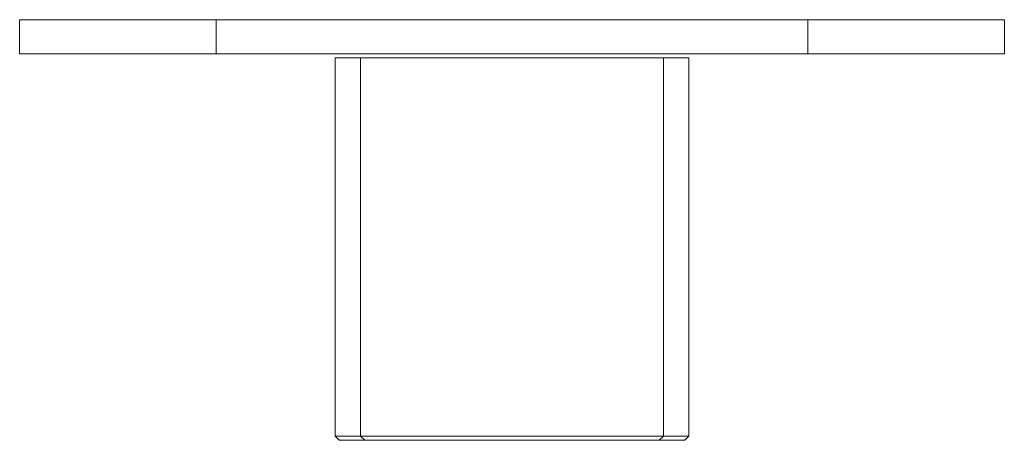
# Model space of a CAD drawing. Units: millimetres. Extents: x -58 to 58, y -49 to 0.
import ezdxf

# ---------------------------------------------------------------- set-up
doc = ezdxf.new("R2010")
doc.units = ezdxf.units.MM
doc.linetypes.add('CUSTOM', pattern=[0])

msp = doc.modelspace()

# ---------------------------------------------------------------- linework, layer by layer
at = {"color": 18, "linetype": 'CUSTOM', "lineweight": 9, "true_color": 0x000000}
for p, q in [((-34.78, 0), (-34.78, -4)), ((34.78, 0), (34.78, -4)), ((-17.81, -4.5), (-17.81, -49)), ((17.81, -4.5), (17.81, -49)), ((-17.81, -49), (-17.31, -49.5)), ((17.81, -49), (17.31, -49.5))]:
    msp.add_line(p, q, dxfattribs=at)
for points in [[(-34.78, 0), (-39.7, 0), (-44.69, 0), (-48.97, 0), (-52.48, 0), (-55.16, 0), (-56.97, 0), (-57.89, 0), (-57.89, -4), (-56.97, -4), (-55.16, -4), (-52.48, -4), (-48.97, -4), (-44.69, -4), (-39.7, -4), (-34.78, -4)], [(-34.78, 0), (-34.23, 0), (-33.14, 0), (-31.53, 0), (-29.42, 0), (-26.85, 0), (-23.86, 0), (-20.48, 0), (-16.79, 0), (-12.83, 0), (-8.67, 0), (-4.37, 0), (0, 0), (4.37, 0), (8.67, 0), (12.83, 0), (16.79, 0), (20.48, 0), (23.86, 0), (26.85, 0), (29.42, 0), (31.53, 0), (33.14, 0), (34.23, 0), (34.78, 0)], [(34.78, 0), (39.7, 0), (44.69, 0), (48.97, 0), (52.48, 0), (55.16, 0), (56.97, 0), (57.89, 0), (57.89, -4), (56.97, -4), (55.16, -4), (52.48, -4), (48.97, -4), (44.69, -4), (39.7, -4), (34.78, -4)], [(34.78, -4), (34.23, -4), (33.14, -4), (31.53, -4), (29.42, -4), (26.85, -4), (23.86, -4), (20.48, -4), (16.79, -4), (12.83, -4), (8.67, -4), (4.37, -4), (0, -4), (-4.37, -4), (-8.67, -4), (-12.83, -4), (-16.79, -4), (-20.48, -4), (-23.86, -4), (-26.85, -4), (-29.42, -4), (-31.53, -4), (-33.14, -4), (-34.23, -4), (-34.78, -4)], [(-17.81, -4.5), (-18.87, -4.5), (-19.83, -4.5), (-20.48, -4.5), (-20.81, -4.5), (-20.81, -49)], [(17.81, -4.5), (17.53, -4.5), (16.98, -4.5), (16.15, -4.5), (15.07, -4.5), (13.75, -4.5), (12.22, -4.5), (10.49, -4.5), (8.6, -4.5), (6.57, -4.5), (4.44, -4.5), (2.24, -4.5), (0, -4.5), (-2.24, -4.5), (-4.44, -4.5), (-6.57, -4.5), (-8.6, -4.5), (-10.49, -4.5), (-12.22, -4.5), (-13.75, -4.5), (-15.07, -4.5), (-16.15, -4.5), (-16.98, -4.5), (-17.53, -4.5), (-17.81, -4.5)], [(20.81, -49), (20.81, -4.5), (20.48, -4.5), (19.83, -4.5), (18.87, -4.5), (17.81, -4.5)], [(-17.31, -49.5), (-18.41, -49.5), (-19.35, -49.5), (-19.99, -49.5), (-20.31, -49.5), (-20.81, -49)], [(-17.81, -49), (-18.87, -49), (-19.83, -49), (-20.48, -49), (-20.81, -49)], [(17.81, -49), (17.53, -49), (16.98, -49), (16.15, -49), (15.07, -49), (13.75, -49), (12.22, -49), (10.49, -49), (8.6, -49), (6.57, -49), (4.44, -49), (2.24, -49), (0, -49), (-2.24, -49), (-4.44, -49), (-6.57, -49), (-8.6, -49), (-10.49, -49), (-12.22, -49), (-13.75, -49), (-15.07, -49), (-16.15, -49), (-16.98, -49), (-17.53, -49), (-17.81, -49)], [(17.31, -49.5), (17.04, -49.5), (16.5, -49.5), (15.7, -49.5), (14.65, -49.5), (13.37, -49.5), (11.88, -49.5), (10.2, -49.5), (8.36, -49.5), (6.39, -49.5), (4.31, -49.5), (2.17, -49.5), (0, -49.5), (-2.17, -49.5), (-4.31, -49.5), (-6.39, -49.5), (-8.36, -49.5), (-10.2, -49.5), (-11.88, -49.5), (-13.37, -49.5), (-14.65, -49.5), (-15.7, -49.5), (-16.5, -49.5), (-17.04, -49.5), (-17.31, -49.5)], [(20.81, -49), (20.31, -49.5), (19.99, -49.5), (19.35, -49.5), (18.41, -49.5), (17.31, -49.5)], [(20.81, -49), (20.48, -49), (19.83, -49), (18.87, -49), (17.81, -49)]]:
    msp.add_lwpolyline(points, dxfattribs=at)

doc.saveas('drawing.dxf')
